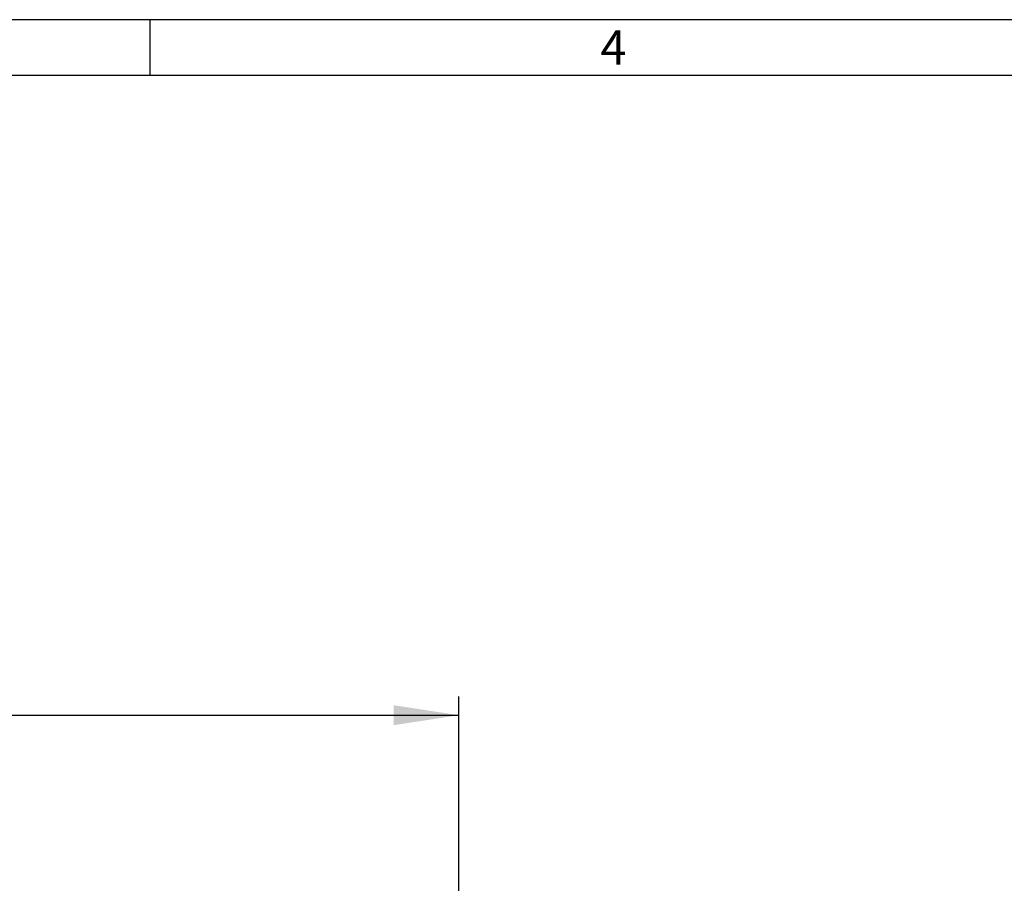
# Model space of a CAD drawing. Units: millimetres. Extents: x 28 to 1652, y 28 to 1160.
# Drawn here: x 612 to 824, y 974 to 1160 of the extents above; entities that cross this region are included whole.
import ezdxf

# ---------------------------------------------------------------- set-up
doc = ezdxf.new("R2010")
doc.units = ezdxf.units.MM
doc.header["$LTSCALE"] = 4
doc.layers.add('HAURATON_DIMENSIONING', color=1, linetype='Continuous')
doc.layers.add('HAURATON_FRAME_LOGO', color=1, linetype='Continuous')
doc.styles.add('SLDTEXTSTYLE1', font='GOTHIC.TTF', dxfattribs={"width": 0.913})
doc.styles.add('SLDTEXTSTYLE2', font='ARIAL.TTF', dxfattribs={"width": 0.948})
doc.dimstyles.new('SLDDIMSTYLE0', dxfattribs={"dimtxt": 14, "dimasz": 14, "dimexe": 0, "dimexo": 0.0625, "dimgap": 3.5, "dimtad": 1, "dimdec": 0, "dimrnd": 1e-09, "dimzin": 12, "dimdsep": 46, "dimtxsty": 'SLDTEXTSTYLE2', "dimsah": 1, "dimcen": 0.09, "dimadec": 0, "dimazin": 3, "dimtfac": 1, "dimtdec": 0, "dimtofl": 0, "dimtmove": 0, "dimatfit": 3, "dimfxl": 1, "dimfrac": 2, "dimtolj": 1, "dimtzin": 12, "dimarcsym": 0})

# ---------------------------------------------------------------- blocks, each defined once
blk = doc.blocks.new('_D_2')
at = {"layer": 'HAURATON_DIMENSIONING'}
for p, q in [((440.34, 1043.88), (472.42, 1043.88)), ((472.42, 1015.98), (440.34, 1015.98)), ((206.38, 870.09), (206.38, 1014.4)), ((706.38, 870.09), (706.38, 1014.4)), ((206.38, 1010.4), (706.38, 1010.4))]:
    blk.add_line(p, q, dxfattribs=at)
for centre, start, end in [((440.34, 1029.93), 90, 270), ((472.42, 1029.93), 270, 90)]:
    blk.add_arc(centre, 13.95, start, end, dxfattribs=at)
for points in [[(206.38, 1010.4), (220.38, 1008.25), (220.38, 1012.55)], [(706.38, 1010.4), (692.38, 1012.55), (692.38, 1008.25)]]:
    blk.add_solid(points, dxfattribs=at)
at = {"layer": 'HAURATON_DIMENSIONING', "insert": (440.34, 1037.24), "char_height": 14, "attachment_point": 1, "style": 'SLDTEXTSTYLE2'}
blk.add_mtext('500', dxfattribs=at)

msp = doc.modelspace()

# ---------------------------------------------------------------- linework, layer by layer
at = {"layer": 'HAURATON_FRAME_LOGO'}
for p, q in [((1652, 1160), (28, 1160)), ((640, 1148), (640, 1160)), ((1640, 1148), (40, 1148))]:
    msp.add_line(p, q, dxfattribs=at)

# ---------------------------------------------------------------- texts
at = {"layer": 'HAURATON_FRAME_LOGO', "insert": (736.86, 1157.74), "char_height": 7.41, "attachment_point": 1, "style": 'SLDTEXTSTYLE1'}
msp.add_mtext('4', dxfattribs=at)

# ---------------------------------------------------------------- dimensions: what is measured, and where the dimension line sits
at = {"layer": 'HAURATON_DIMENSIONING'}
dim = msp.add_linear_dim(base=(706.38, 1010.4), p1=(206.38, 870.09), p2=(706.38, 870.09), dimstyle='SLDDIMSTYLE0', dxfattribs=at)
dim.commit()
dim.dimension.update_dxf_attribs({"geometry": '_D_2', "text_midpoint": (456.38, 1010.4), "dimtype": 160})

doc.saveas('drawing.dxf')
